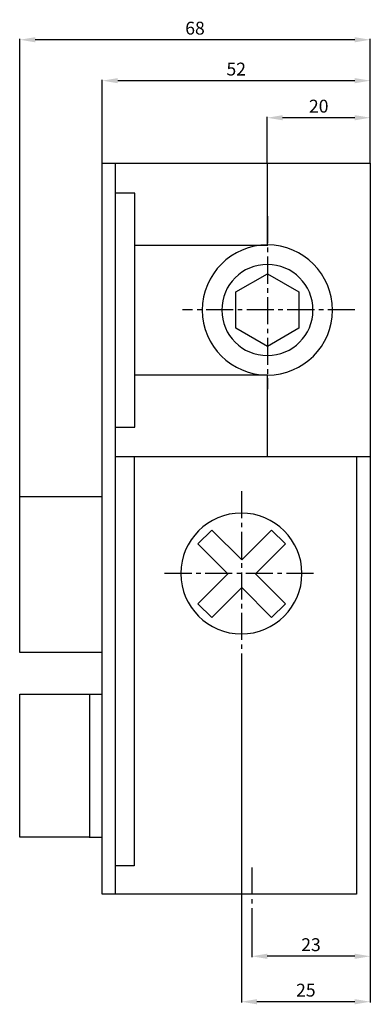
# Model space of a CAD drawing. Extents: x 0 to 68, y -16 to 175.
import ezdxf

# ---------------------------------------------------------------- set-up
doc = ezdxf.new("R2010")
doc.units = 0
doc.header["$LTSCALE"] = 7
doc.header["$MEASUREMENT"] = 0
doc.linetypes.add('AXES2', pattern=[1.125, 0.75, -0.125, 0.125, -0.125])
doc.layers.get('0').update_dxf_attribs({"linetype": 'CONTINUOUS'})
doc.layers.get('DEFPOINTS').update_dxf_attribs({"linetype": 'CONTINUOUS'})
for name, color, linetype in [('ALPHA', 255, 'CONTINUOUS'), ('AXE', 80, 'AXES2'), ('COTATION1', 2, 'CONTINUOUS')]:
    doc.layers.add(name, color=color, linetype=linetype)
doc.dimstyles.new('SC_STAND', dxfattribs={"dimtxt": 2.5, "dimasz": 3, "dimexe": 0.18, "dimexo": 0.0625, "dimgap": 1, "dimtad": 1, "dimdec": 3, "dimrnd": 0.01, "dimzin": 12, "dimtxsty": 'STANDARD', "dimcen": 0.09, "dimazin": 3, "dimtfac": 1, "dimtdec": 3, "dimtmove": 0, "dimatfit": 3, "dimtolj": 1, "dimtzin": 12})

# ---------------------------------------------------------------- blocks, each defined once
blk = doc.blocks.new('*D17')
at = {"color": 0, "linetype": 'BYBLOCK'}
for p, q in [((-0.04, 82.82), (-0.04, 171.65)), ((64.96, 171.47), (2.96, 171.47)), ((67.96, 147.56), (67.96, 171.65))]:
    blk.add_line(p, q, dxfattribs=at)
for points in [[(2.96, 171.97), (2.96, 170.97), (-0.04, 171.47)], [(64.96, 171.97), (64.96, 170.97), (67.96, 171.47)]]:
    blk.add_solid(points, dxfattribs=at)
at = {"layer": 'DEFPOINTS', "color": 0, "linetype": 'BYBLOCK'}
for p in [(-0.04, 171.47), (67.96, 147.49), (-0.04, 82.75)]:
    blk.add_point(p, dxfattribs=at)
at = {"color": 0, "linetype": 'BYBLOCK', "insert": (33.96, 173.72), "char_height": 2.5, "attachment_point": 5}
blk.add_mtext('\\A1;68', dxfattribs=at)
blk = doc.blocks.new('*D18')
at = {"color": 0, "linetype": 'BYBLOCK'}
for p, q in [((15.96, 147.56), (15.96, 163.7)), ((64.96, 163.52), (18.96, 163.52)), ((67.96, 147.56), (67.96, 163.7))]:
    blk.add_line(p, q, dxfattribs=at)
for points in [[(18.96, 164.02), (18.96, 163.02), (15.96, 163.52)], [(64.96, 164.02), (64.96, 163.02), (67.96, 163.52)]]:
    blk.add_solid(points, dxfattribs=at)
at = {"layer": 'DEFPOINTS', "color": 0, "linetype": 'BYBLOCK'}
for p in [(15.96, 163.52), (15.96, 147.49), (67.96, 147.49)]:
    blk.add_point(p, dxfattribs=at)
at = {"color": 0, "linetype": 'BYBLOCK', "insert": (41.96, 165.77), "char_height": 2.5, "attachment_point": 5}
blk.add_mtext('\\A1;52', dxfattribs=at)
blk = doc.blocks.new('*D19')
at = {"color": 0, "linetype": 'BYBLOCK'}
for p, q in [((47.96, 147.62), (47.96, 156.5)), ((64.96, 156.32), (50.96, 156.32)), ((67.96, 147.62), (67.96, 156.5))]:
    blk.add_line(p, q, dxfattribs=at)
for points in [[(50.96, 156.82), (50.96, 155.82), (47.96, 156.32)], [(64.96, 156.82), (64.96, 155.82), (67.96, 156.32)]]:
    blk.add_solid(points, dxfattribs=at)
at = {"layer": 'DEFPOINTS', "color": 0, "linetype": 'BYBLOCK'}
for p in [(47.96, 156.32), (47.96, 147.56), (67.96, 147.56)]:
    blk.add_point(p, dxfattribs=at)
at = {"color": 0, "linetype": 'BYBLOCK', "insert": (57.96, 158.57), "char_height": 2.5, "attachment_point": 5}
blk.add_mtext('\\A1;20', dxfattribs=at)
blk = doc.blocks.new('*D20')
at = {"color": 0, "linetype": 'BYBLOCK'}
for p, q in [((67.96, 90.38), (67.96, -6.74)), ((44.96, 0.01), (44.96, -6.74)), ((64.96, -6.56), (47.96, -6.56))]:
    blk.add_line(p, q, dxfattribs=at)
for points in [[(47.96, -6.06), (47.96, -7.06), (44.96, -6.56)], [(64.96, -6.06), (64.96, -7.06), (67.96, -6.56)]]:
    blk.add_solid(points, dxfattribs=at)
at = {"layer": 'DEFPOINTS', "color": 0, "linetype": 'BYBLOCK'}
for p in [(67.96, 90.44), (44.96, 0.07), (44.96, -6.56)]:
    blk.add_point(p, dxfattribs=at)
at = {"color": 0, "linetype": 'BYBLOCK', "insert": (56.46, -4.31), "char_height": 2.5, "attachment_point": 5}
blk.add_mtext('\\A1;23', dxfattribs=at)
blk = doc.blocks.new('*D21')
at = {"color": 0, "linetype": 'BYBLOCK'}
for p, q in [((67.96, 90.38), (67.96, -15.57)), ((42.96, 50.11), (42.96, -15.57)), ((64.96, -15.39), (45.96, -15.39))]:
    blk.add_line(p, q, dxfattribs=at)
for points in [[(45.96, -14.89), (45.96, -15.89), (42.96, -15.39)], [(64.96, -14.89), (64.96, -15.89), (67.96, -15.39)]]:
    blk.add_solid(points, dxfattribs=at)
at = {"layer": 'DEFPOINTS', "color": 0, "linetype": 'BYBLOCK'}
for p in [(67.96, 90.44), (42.96, 50.17), (42.96, -15.39)]:
    blk.add_point(p, dxfattribs=at)
at = {"color": 0, "linetype": 'BYBLOCK', "insert": (55.46, -13.14), "char_height": 2.5, "attachment_point": 5}
blk.add_mtext('\\A1;25', dxfattribs=at)

msp = doc.modelspace()

# ---------------------------------------------------------------- linework, layer by layer
at = {"layer": 'ALPHA'}
for points in [[(15.9607, 5.4933), (15.9607, 147.4932)], [(15.9607, 147.4932), (18.4856, 147.4932)], [(18.4856, 147.4932), (18.4856, 5.4933)], [(18.4856, 147.4932), (67.9606, 147.4932)], [(47.9608, 147.4932), (47.9608, 131.5593)], [(67.9606, 147.4932), (67.9606, 90.4431)], [(22.2766, 141.6989), (18.4856, 141.6989)], [(22.2766, 96.2371), (22.2766, 141.6989)], [(22.2993, 131.5593), (48.1145, 131.5593)], [(41.8919, 122.5059), (48.0083, 126.0234)], [(48.0083, 126.0234), (54.1227, 122.4935)], [(41.8816, 115.4424), (41.8919, 122.5059)], [(54.1227, 122.4935), (54.1103, 115.43)], [(47.9939, 111.9126), (41.8816, 115.4424)], [(54.1103, 115.43), (47.9939, 111.9126)], [(48.1145, 106.2905), (22.2993, 106.2905)], [(47.9608, 106.2647), (47.9608, 90.4431)], [(18.4856, 96.2371), (22.2766, 96.2371)], [(67.9606, 90.4431), (18.4856, 90.4431)], [(22.1629, 90.4431), (22.1629, 10.9958)], [(65.2845, 90.4431), (65.2845, 5.4933)], [(-0.0394, 52.432), (-0.0394, 82.7543)], [(-0.0394, 82.7543), (15.9607, 82.7543)], [(34.5291, 73.5435), (37.2107, 76.2245)], [(37.2107, 76.2245), (43.0185, 70.4175)], [(43.0185, 70.4175), (48.8241, 76.2245)], [(48.8241, 76.2245), (51.5041, 73.5435)], [(40.3385, 67.7372), (34.5291, 73.5435)], [(51.5041, 73.5435), (45.6967, 67.7372)], [(34.5291, 61.9308), (40.3385, 67.7386)], [(40.3385, 67.7386), (40.3385, 67.7372)], [(45.6967, 67.7372), (51.5041, 61.9308)], [(43.0164, 65.0583), (37.2107, 59.2505)], [(48.8241, 59.2505), (43.0164, 65.0583)], [(37.2107, 59.2505), (34.5291, 61.9308)], [(51.5041, 61.9308), (48.8241, 59.2505)], [(15.9607, 52.432), (-0.0394, 52.432)], [(-0.0394, 16.5472), (-0.0394, 44.3429)], [(-0.0394, 44.3429), (13.5085, 44.3429)], [(13.4341, 44.3429), (15.9607, 44.3429)], [(13.5085, 44.3429), (13.5085, 16.5472)], [(13.5085, 16.5472), (-0.0394, 16.5472)], [(15.9607, 16.5341), (13.4341, 16.5341)], [(22.1629, 10.9958), (18.4856, 10.9958)], [(18.4856, 5.4933), (15.9607, 5.4933)], [(65.2845, 5.4933), (18.4856, 5.4933)]]:
    msp.add_lwpolyline(points, dxfattribs=at)
for points in [[(60.636, 118.9678, 1), (35.3683, 118.9678, 1), (60.636, 118.9678)], [(56.8464, 118.9682, 1), (39.1579, 118.9682, 1), (56.8464, 118.9682)], [(54.7001, 67.793, 1), (31.2211, 67.793, 1), (54.7001, 67.793)]]:
    msp.add_lwpolyline(points, format="xyb", close=True, dxfattribs=at)
at = {"layer": 'AXE'}
for points in [[(48.0021, 137.2089), (48.0021, 103.6165)], [(64.9916, 119.0222), (31.5663, 119.0222)], [(42.9606, 83.7658), (42.9606, 50.1734)], [(56.9494, 67.793), (27.3178, 67.793)], [(44.9608, 10.6823), (44.9608, 0.07)]]:
    msp.add_lwpolyline(points, dxfattribs=at)

# ---------------------------------------------------------------- dimensions: what is measured, and where the dimension line sits
at = {"layer": 'COTATION1'}
for base, p1, p2, picture, middle in [((-0.0394, 171.4742), (67.9606, 147.4932), (-0.0394, 82.7547), '*D17', (33.9606, 173.7242)), ((15.961, 163.5225), (67.9606, 147.4932), (15.961, 147.4932), '*D18', (41.9608, 165.7725)), ((47.9608, 156.323), (67.9606, 147.5557), (47.9608, 147.5557), '*D19', (57.9607, 158.573)), ((42.9609, -15.3914), (67.9606, 90.4431), (42.9609, 50.173), '*D21', (55.4608, -13.1414)), ((44.9608, -6.5561), (67.9606, 90.4431), (44.9608, 0.0703), '*D20', (56.4607, -4.3061))]:
    dim = msp.add_linear_dim(base=base, p1=p1, p2=p2, dimstyle='SC_STAND', dxfattribs=at)
    dim.commit()
    dim.dimension.update_dxf_attribs({"geometry": picture, "text_midpoint": middle})

doc.saveas('drawing.dxf')
